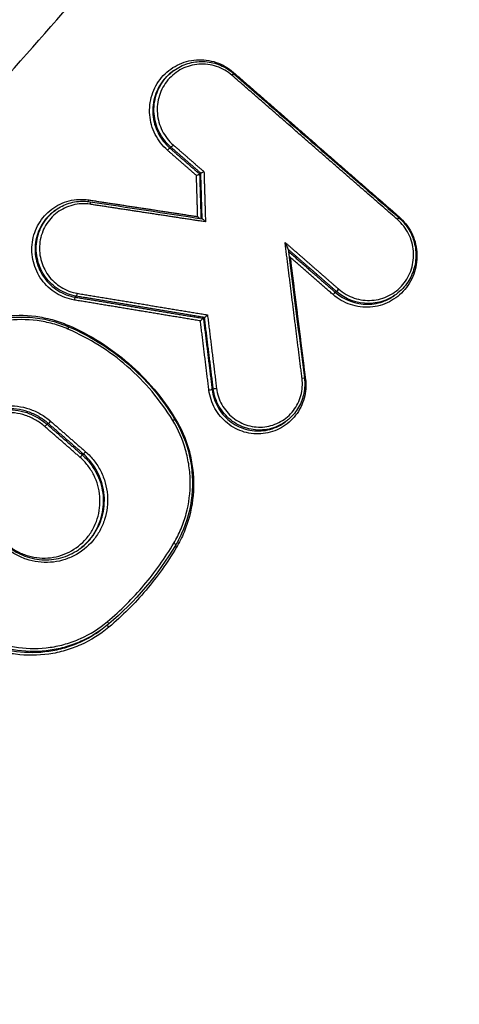
# Model space of a CAD drawing. Units: millimetres. Extents: x -4997 to 4997, y -4997 to 4997.
# Drawn here: x 2359 to 2375, y 1725 to 1760 of the extents above; entities that cross this region are included whole.
import ezdxf

# ---------------------------------------------------------------- set-up
doc = ezdxf.new("R2010")
doc.units = ezdxf.units.MM
doc.header["$LTSCALE"] = 20
doc.linetypes.add('HIDDEN', pattern=[9.525, 6.35, -3.175])
for name, color, linetype in [('2d', 230, 'Continuous'), ('EN16630-TrainingSpace', 20, 'HIDDEN'), ('EN16630-TrainingSpace_Hatch', 20, 'HIDDEN')]:
    doc.layers.add(name, color=color, linetype=linetype)
pattern_1 = [(351, (1777.3, 2086.88), (49.67, 313.59), [])]

msp = doc.modelspace()

# ---------------------------------------------------------------- hatches: boundary and pattern name
at = {"layer": 'EN16630-TrainingSpace_Hatch'}
h = msp.add_hatch(dxfattribs=at)
h.set_pattern_fill('ANSI31', color=256, scale=100, angle=-54.0001)
h.set_pattern_definition(pattern_1)
h.paths.add_polyline_path([(1937.199, 2513.298, 1), (3112.768, 895.262, 1)])
h = msp.add_hatch(dxfattribs=at)
h.set_pattern_fill('ANSI31', color=256, scale=100, angle=-54.0001)
h.set_pattern_definition(pattern_1)
h.paths.add_polyline_path([(1937.199, 2513.298, 1), (3112.768, 895.262, 1)])
h = msp.add_hatch(dxfattribs=at)
h.set_pattern_fill('ANSI31', color=256, scale=100, angle=-54.0001)
h.set_pattern_definition(pattern_1)
h.paths.add_polyline_path([(1937.199, 2513.298, 1), (3112.768, 895.262, 1)])

# ---------------------------------------------------------------- linework, layer by layer
at = {"layer": '2d'}
for p, q in [((2364.45, 1758.268), (2364.409, 1758.238)), ((2364.35, 1755.523), (2364.308, 1755.492)), ((2365.418, 1754.591), (2365.376, 1754.561)), ((2360.219, 1753.272), (2360.178, 1753.242)), ((2370.276, 1750.357), (2370.234, 1750.326)), ((2360.963, 1750.185), (2360.92, 1750.153)), ((2372.412, 1750.252), (2372.369, 1750.22)), ((2365.551, 1749.425), (2365.51, 1749.394)), ((2365.866, 1746.869), (2365.824, 1746.839)), ((2368.466, 1745.7), (2368.422, 1745.669)), ((2359.956, 1745.628), (2359.914, 1745.598)), ((2361.213, 1744.533), (2361.17, 1744.502)), ((2361.861, 1738.248), (2361.843, 1738.235))]:
    msp.add_line(p, q, dxfattribs=at)
msp.add_circle((0, 0), 4997.412, dxfattribs=at)
for centre, major_axis, ratio, start_param, end_param in [((2366.521, 1758.087), (0.0657, 0.0754), 0.088295, -1.412182, 0), ((2366.607, 1758.207), (0.0657, 0.0754), 0.088307, 1.729408, 2.057831), ((2372.447, 1752.921), (0.0657, 0.0754), 0.085632, -1.411568, 0), ((2372.533, 1753.041), (0.0657, 0.0754), 0.085644, 1.730022, 2.056159), ((2360.977, 1750.283), (0.0163, 0.0987), 0.157009, 3.265631, 4.80189), ((2360.905, 1750.055), (0.0163, 0.0987), 0.15697, 0.124037, 1.660337), ((2360.643, 1749.002), (0.0394, 0.0919), 0.131238, -1.446143, 0), ((2369.029, 1747.234), (0.0992, 0.0124), 0.044139, 0, 1.395794), ((2369.182, 1747.226), (0.0992, 0.0124), 0.044174, 4.170168, 4.537405), ((2360.02, 1745.704), (0.0657, 0.0754), 0.086142, 3.311841, 4.8715), ((2364.396, 1745.731), (0.0855, 0.0519), 0.032492, -1.393142, 0), ((2359.85, 1745.522), (0.0657, 0.0754), 0.08612, 0.170248, 1.729912), ((2364.436, 1741.337), (0.0861, -0.0508), 0.142033, 0, 1.460071), ((2364.564, 1741.203), (0.0861, -0.0508), 0.142061, 3.811934, 4.601729), ((2362.055, 1738.525), (0.0643, -0.0766), 0.170181, 0, 1.513829)]:
    msp.add_ellipse(centre, major_axis=major_axis, ratio=ratio, start_param=start_param, end_param=end_param, dxfattribs=at)
at = {"layer": '2d', "extrusion": (0, 0, -1)}
for centre, major_axis, ratio, start_param, end_param in [((2364.414, 1755.598), (0.0657, 0.0754), 0.088026, 1.41212, 2.971316), ((2364.244, 1755.417), (0.0657, 0.0754), 0.088005, 4.553707, 6.112909), ((2361.419, 1753.639), (0.0151, 0.0989), 0.158747, 4.023821, 4.625578), ((2361.435, 1753.472), (0.0151, 0.0989), 0.158715, 0, 1.483952), ((2370.17, 1750.251), (0.0657, 0.0754), 0.085342, 4.553093, 6.112949), ((2370.34, 1750.432), (0.0657, 0.0754), 0.085363, 1.411505, 2.971356), ((2360.676, 1749.155), (0.0394, 0.0919), 0.131266, 4.14322, 4.587753), ((2365.726, 1746.828), (0.0993, 0.0122), 0.043998, 0.152618, 1.745987), ((2365.964, 1746.881), (0.0993, 0.0122), 0.044024, 3.294211, 4.887565), ((2364.521, 1745.804), (0.0855, 0.0519), 0.032481, 4.246943, 4.534736), ((2361.107, 1744.427), (0.0657, 0.0754), 0.085556, 4.553143, 6.112945), ((2361.277, 1744.609), (0.0657, 0.0754), 0.085577, 1.411555, 2.971352), ((2362.14, 1738.34), (0.0643, -0.0766), 0.170186, 1.627686, 2.881169)]:
    msp.add_ellipse(centre, major_axis=major_axis, ratio=ratio, start_param=start_param, end_param=end_param, dxfattribs=at)
at = {"layer": '2d'}
for points, knots in [([(2479.67, 1699.381), (2481.083, 1700.407), (2482.4, 1701.585), (2484.136, 1703.609), (2484.678, 1704.312), (2485.687, 1705.934), (2486.105, 1706.87), (2486.505, 1708.267), (2486.606, 1708.738), (2486.75, 1709.693), (2486.79, 1710.185), (2486.807, 1711.644), (2486.691, 1712.61), (2486.223, 1714.467), (2485.89, 1715.345), (2485.177, 1716.627), (2484.897, 1717.043), (2484.358, 1717.771), (2484.097, 1718.1), (2482.79, 1719.761), (2481.751, 1721.062), (2479.667, 1723.685), (2478.624, 1724.996), (2475.496, 1728.927), (2473.409, 1731.545), (2467.148, 1739.399), (2462.966, 1744.628), (2454.6, 1755.078), (2450.419, 1760.3), (2445.707, 1766.169), (2445.184, 1766.821), (2444.139, 1768.124), (2443.641, 1768.769), (2441.888, 1770.838), (2440.501, 1772.082), (2437.461, 1774.158), (2435.832, 1774.99), (2432.341, 1776.212), (2430.533, 1776.58), (2427.793, 1776.751), (2426.967, 1776.724), (2425.299, 1776.723), (2424.464, 1776.726), (2421.955, 1776.737), (2420.27, 1776.747), (2415.262, 1776.753), (2411.924, 1776.762), (2401.911, 1776.805), (2395.239, 1776.854), (2386.897, 1776.918), (2385.231, 1776.93), (2382.743, 1776.967), (2381.919, 1776.999), (2380.084, 1776.933), (2379.165, 1776.834), (2377.376, 1776.517), (2376.503, 1776.3), (2374.77, 1775.744), (2373.906, 1775.399), (2371.429, 1774.208), (2369.909, 1773.2), (2368.52, 1771.973)], [0, 0, 0, 0, 0.03125, 0.03125, 0.046875, 0.046875, 0.0625, 0.0625, 0.070312, 0.070312, 0.078125, 0.078125, 0.09375, 0.09375, 0.109375, 0.109375, 0.117187, 0.117187, 0.125, 0.125, 0.15625, 0.15625, 0.1875, 0.1875, 0.25, 0.25, 0.375, 0.375, 0.5, 0.5, 0.515625, 0.515625, 0.53125, 0.53125, 0.5625, 0.5625, 0.59375, 0.59375, 0.625, 0.625, 0.640625, 0.640625, 0.65625, 0.65625, 0.6875, 0.6875, 0.75, 0.75, 0.875, 0.875, 0.90625, 0.90625, 0.921875, 0.921875, 0.9375, 0.9375, 0.953125, 0.953125, 0.96875, 0.96875, 1, 1, 1, 1]), ([(2369.889, 1770.569), (2371.144, 1771.669), (2372.509, 1772.57), (2374.736, 1773.644), (2375.51, 1773.955), (2377.076, 1774.465), (2377.873, 1774.667), (2379.496, 1774.963), (2380.327, 1775.057), (2381.996, 1775.125), (2382.831, 1775.094), (2385.333, 1775.057), (2387.002, 1775.046), (2395.346, 1774.98), (2402.022, 1774.927), (2412.041, 1774.87), (2415.381, 1774.855), (2420.393, 1774.839), (2422.062, 1774.825), (2424.566, 1774.811), (2425.4, 1774.808), (2427.07, 1774.808), (2427.916, 1774.833), (2430.377, 1774.66), (2432.001, 1774.318), (2435.141, 1773.2), (2436.605, 1772.446), (2439.35, 1770.561), (2440.58, 1769.452), (2442.16, 1767.59), (2442.677, 1766.923), (2443.724, 1765.617), (2444.249, 1764.965), (2448.963, 1759.095), (2453.144, 1753.868), (2461.503, 1743.413), (2465.679, 1738.183), (2471.933, 1730.327), (2474.018, 1727.708), (2477.142, 1723.778), (2478.182, 1722.468), (2480.263, 1719.847), (2481.309, 1718.536), (2482.597, 1716.899), (2482.856, 1716.57), (2483.334, 1715.922), (2483.547, 1715.603), (2484.11, 1714.59), (2484.386, 1713.863), (2484.769, 1712.356), (2484.863, 1711.595), (2484.868, 1710.457), (2484.845, 1710.07), (2484.745, 1709.296), (2484.672, 1708.916), (2484.382, 1707.792), (2484.091, 1707.054), (2483.266, 1705.65), (2482.771, 1704.98), (2481.189, 1703.078), (2479.964, 1701.961), (2478.626, 1700.989)], [0, 0, 0, 0, 0.03125, 0.03125, 0.046875, 0.046875, 0.0625, 0.0625, 0.078125, 0.078125, 0.09375, 0.09375, 0.125, 0.125, 0.25, 0.25, 0.3125, 0.3125, 0.34375, 0.34375, 0.359375, 0.359375, 0.375, 0.375, 0.40625, 0.40625, 0.4375, 0.4375, 0.46875, 0.46875, 0.484375, 0.484375, 0.5, 0.5, 0.625, 0.625, 0.75, 0.75, 0.8125, 0.8125, 0.84375, 0.84375, 0.875, 0.875, 0.882813, 0.882813, 0.890625, 0.890625, 0.90625, 0.90625, 0.921875, 0.921875, 0.929688, 0.929688, 0.9375, 0.9375, 0.953125, 0.953125, 0.96875, 0.96875, 1, 1, 1, 1]), ([(2368.407, 1771.87), (2367.007, 1770.625), (2365.776, 1769.296), (2363.416, 1766.669), (2362.274, 1765.363), (2358.82, 1761.441), (2356.521, 1758.823), (2349.636, 1750.959), (2345.065, 1745.699), (2331.438, 1729.848), (2322.459, 1719.199), (2295.87, 1686.953), (2278.675, 1665.026), (2253.557, 1631.593), (2245.297, 1620.352), (2235.148, 1606.168), (2233.127, 1603.325), (2230.109, 1599.052), (2229.105, 1597.626), (2227.102, 1594.772), (2226.102, 1593.339), (2223.117, 1589.034), (2221.142, 1586.152), (2218.696, 1582.531), (2218.209, 1581.806), (2217.235, 1580.354), (2216.749, 1579.63), (2215.298, 1577.428), (2214.349, 1575.919), (2212.58, 1572.795), (2211.765, 1571.189), (2210.367, 1567.847), (2209.786, 1566.11), (2208.943, 1562.494), (2208.685, 1560.654), (2208.551, 1556.96), (2208.663, 1555.131), (2209.104, 1552.352), (2209.309, 1551.425), (2209.768, 1549.653), (2210.028, 1548.774), (2210.914, 1546.166), (2211.64, 1544.487), (2214.073, 1539.586), (2215.987, 1536.57), (2221.668, 1527.606), (2225.554, 1521.689), (2233.487, 1509.98), (2237.535, 1504.18), (2241.663, 1498.437)], [0, 0, 0, 0, 0.015625, 0.015625, 0.03125, 0.03125, 0.0625, 0.0625, 0.125, 0.125, 0.25, 0.25, 0.5, 0.5, 0.625, 0.625, 0.65625, 0.65625, 0.671875, 0.671875, 0.6875, 0.6875, 0.71875, 0.71875, 0.726562, 0.726562, 0.734375, 0.734375, 0.75, 0.75, 0.765625, 0.765625, 0.78125, 0.78125, 0.796875, 0.796875, 0.8125, 0.8125, 0.820313, 0.820313, 0.828125, 0.828125, 0.84375, 0.84375, 0.875, 0.875, 0.9375, 0.9375, 1, 1, 1, 1]), ([(2243.276, 1499.608), (2239.16, 1505.334), (2235.125, 1511.116), (2227.214, 1522.792), (2223.341, 1528.689), (2217.678, 1537.624), (2215.796, 1540.598), (2213.457, 1545.309), (2212.769, 1546.905), (2211.934, 1549.361), (2211.688, 1550.191), (2211.253, 1551.874), (2211.066, 1552.721), (2210.657, 1555.293), (2210.552, 1557.007), (2210.674, 1560.417), (2210.913, 1562.134), (2211.699, 1565.513), (2212.241, 1567.143), (2213.567, 1570.315), (2214.348, 1571.858), (2216.061, 1574.885), (2216.986, 1576.357), (2218.424, 1578.537), (2218.909, 1579.261), (2219.879, 1580.707), (2220.365, 1581.429), (2222.801, 1585.037), (2224.77, 1587.909), (2227.747, 1592.201), (2228.742, 1593.629), (2230.744, 1596.481), (2231.747, 1597.905), (2234.761, 1602.174), (2236.78, 1605.013), (2246.917, 1619.181), (2255.169, 1630.411), (2280.262, 1663.815), (2297.439, 1685.721), (2324, 1717.939), (2332.972, 1728.583), (2346.585, 1744.427), (2351.152, 1749.686), (2358.031, 1757.551), (2360.329, 1760.169), (2363.781, 1764.093), (2364.926, 1765.405), (2367.257, 1768.002), (2368.448, 1769.285), (2369.761, 1770.453)], [0, 0, 0, 0, 0.062472, 0.062472, 0.124974, 0.124974, 0.156225, 0.156225, 0.171851, 0.171851, 0.179663, 0.179663, 0.187476, 0.187476, 0.203101, 0.203101, 0.218727, 0.218727, 0.234352, 0.234352, 0.249978, 0.249978, 0.265603, 0.265603, 0.273416, 0.273416, 0.281229, 0.281229, 0.31248, 0.31248, 0.328105, 0.328105, 0.343731, 0.343731, 0.374982, 0.374982, 0.499985, 0.499985, 0.749993, 0.749993, 0.874996, 0.874996, 0.937498, 0.937498, 0.968749, 0.968749, 0.984375, 0.984375, 1, 1, 1, 1]), ([(2364.227, 1755.411), (2364.135, 1755.491), (2364.052, 1755.578), (2363.905, 1755.769), (2363.839, 1755.873), (2363.73, 1756.089), (2363.686, 1756.202), (2363.621, 1756.435), (2363.599, 1756.556), (2363.57, 1756.917), (2363.598, 1757.163), (2363.743, 1757.62), (2363.862, 1757.836), (2364.093, 1758.109), (2364.18, 1758.194), (2364.367, 1758.342), (2364.467, 1758.406), (2364.68, 1758.514), (2364.793, 1758.558), (2365.021, 1758.622), (2365.139, 1758.642), (2365.379, 1758.659), (2365.498, 1758.656), (2365.734, 1758.625), (2365.853, 1758.598), (2366.195, 1758.483), (2366.406, 1758.361), (2366.59, 1758.201)], [0, 0, 0, 0, 0.000361887, 0.000361887, 0.000723775, 0.000723775, 0.001085662, 0.001085662, 0.00144755, 0.00144755, 0.002171325, 0.002171325, 0.0028951, 0.0028951, 0.003256987, 0.003256987, 0.003618874, 0.003618874, 0.003980762, 0.003980762, 0.004342649, 0.004342649, 0.004704537, 0.004704537, 0.005066424, 0.005066424, 0.005790199, 0.005790199, 0.005790199, 0.005790199]), ([(2366.538, 1758.094), (2366.374, 1758.236), (2366.186, 1758.345), (2365.779, 1758.482), (2365.565, 1758.51), (2365.244, 1758.487), (2365.139, 1758.468), (2364.935, 1758.412), (2364.835, 1758.373), (2364.645, 1758.276), (2364.556, 1758.219), (2364.389, 1758.087), (2364.311, 1758.011), (2364.105, 1757.768), (2363.999, 1757.575), (2363.869, 1757.168), (2363.844, 1756.948), (2363.87, 1756.626), (2363.89, 1756.518), (2363.948, 1756.31), (2363.987, 1756.21), (2364.085, 1756.016), (2364.143, 1755.924), (2364.275, 1755.754), (2364.349, 1755.676), (2364.431, 1755.604)], [0, 0, 0, 0, 0.00065395, 0.00065395, 0.0013079, 0.0013079, 0.001634875, 0.001634875, 0.00196185, 0.00196185, 0.002288825, 0.002288825, 0.0026158, 0.0026158, 0.003269751, 0.003269751, 0.003923701, 0.003923701, 0.004250676, 0.004250676, 0.004577651, 0.004577651, 0.004904626, 0.004904626, 0.005231601, 0.005231601, 0.005231601, 0.005231601]), ([(2364.45, 1758.268), (2364.6, 1758.377), (2364.771, 1758.463), (2365.127, 1758.572), (2365.317, 1758.597), (2365.691, 1758.585), (2365.879, 1758.547), (2366.231, 1758.415), (2366.399, 1758.318), (2366.559, 1758.186), (2366.573, 1758.175), (2366.587, 1758.163)], [0, 0, 0, 0, 0.0565935, 0.0565935, 0.1133925, 0.1133925, 0.1701387, 0.1701387, 0.2271457, 0.2271457, 0.2326291, 0.2326291, 0.2326291, 0.2326291]), ([(2364.409, 1758.238), (2364.39, 1758.224), (2364.371, 1758.21), (2364.264, 1758.125), (2364.182, 1758.045), (2363.963, 1757.787), (2363.851, 1757.583), (2363.713, 1757.15), (2363.686, 1756.918), (2363.714, 1756.576), (2363.734, 1756.461), (2363.796, 1756.241), (2363.838, 1756.134), (2363.941, 1755.929), (2364.003, 1755.831), (2364.143, 1755.651), (2364.221, 1755.568), (2364.308, 1755.492)], [0.002355155, 0.002355155, 0.002355155, 0.002355155, 0.002427658, 0.002427658, 0.002774467, 0.002774467, 0.003468083, 0.003468083, 0.0041617, 0.0041617, 0.004508508, 0.004508508, 0.004855316, 0.004855316, 0.005202125, 0.005202125, 0.005548933, 0.005548933, 0.005548933, 0.005548933]), ([(2364.35, 1755.523), (2364.263, 1755.599), (2364.185, 1755.682), (2364.045, 1755.862), (2363.983, 1755.96), (2363.879, 1756.165), (2363.838, 1756.271), (2363.776, 1756.492), (2363.755, 1756.606), (2363.728, 1756.948), (2363.754, 1757.18), (2363.892, 1757.613), (2364.004, 1757.817), (2364.222, 1758.075), (2364.305, 1758.155), (2364.412, 1758.24), (2364.431, 1758.254), (2364.45, 1758.268)], [0, 0, 0, 0, 0.000342308, 0.000342308, 0.000684616, 0.000684616, 0.001026924, 0.001026924, 0.001369232, 0.001369232, 0.002053848, 0.002053848, 0.002738464, 0.002738464, 0.003080772, 0.003080772, 0.003152553, 0.003152553, 0.003152553, 0.003152553]), ([(2365.262, 1754.508), (2365.263, 1754.508), (2365.263, 1754.509), (2365.264, 1754.509), (2365.273, 1754.513), (2365.282, 1754.517), (2365.291, 1754.522), (2365.301, 1754.527), (2365.312, 1754.532), (2365.322, 1754.536), (2365.331, 1754.54), (2365.339, 1754.544), (2365.347, 1754.548), (2365.354, 1754.551), (2365.361, 1754.554), (2365.365, 1754.556), (2365.37, 1754.558), (2365.374, 1754.56), (2365.376, 1754.56)], [-0.0000023223, -0.0000023223, -0.0000023223, -0.0000023223, 0, 0, 0, 0.0000295419, 0.0000295419, 0.0000295419, 0.0000650005, 0.0000650005, 0.0000650005, 0.0000977324, 0.0000977324, 0.0000977324, 0.0001293143, 0.0001293143, 0.0001293143, 0.0001609729, 0.0001609729, 0.0001609729, 0.0001609729]), ([(2365.532, 1754.644), (2365.532, 1754.643), (2365.531, 1754.643), (2365.53, 1754.643), (2365.522, 1754.638), (2365.512, 1754.634), (2365.504, 1754.63), (2365.493, 1754.625), (2365.482, 1754.62), (2365.473, 1754.615), (2365.463, 1754.611), (2365.455, 1754.607), (2365.447, 1754.604), (2365.44, 1754.601), (2365.434, 1754.598), (2365.429, 1754.596), (2365.424, 1754.593), (2365.42, 1754.592), (2365.418, 1754.591)], [-0.0000023223, -0.0000023223, -0.0000023223, -0.0000023223, 0, 0, 0, 0.0000295428, 0.0000295428, 0.0000295428, 0.0000650012, 0.0000650012, 0.0000650012, 0.0000977327, 0.0000977327, 0.0000977327, 0.0001293143, 0.0001293143, 0.0001293143, 0.0001609726, 0.0001609726, 0.0001609726, 0.0001609726]), ([(2360.889, 1750.049), (2360.772, 1750.068), (2360.659, 1750.099), (2360.441, 1750.181), (2360.334, 1750.234), (2360.134, 1750.358), (2360.041, 1750.429), (2359.868, 1750.59), (2359.788, 1750.68), (2359.581, 1750.966), (2359.478, 1751.186), (2359.364, 1751.644), (2359.352, 1751.886), (2359.401, 1752.235), (2359.43, 1752.351), (2359.507, 1752.573), (2359.556, 1752.679), (2359.675, 1752.881), (2359.745, 1752.977), (2359.9, 1753.151), (2359.986, 1753.23), (2360.267, 1753.441), (2360.48, 1753.543), (2360.934, 1753.657), (2361.169, 1753.668), (2361.402, 1753.633)], [0, 0, 0, 0, 0.000353512, 0.000353512, 0.000707025, 0.000707025, 0.001060537, 0.001060537, 0.00141405, 0.00141405, 0.002121075, 0.002121075, 0.0028281, 0.0028281, 0.003181612, 0.003181612, 0.003535125, 0.003535125, 0.003888637, 0.003888637, 0.00424215, 0.00424215, 0.004949175, 0.004949175, 0.0056562, 0.0056562, 0.0056562, 0.0056562]), ([(2361.451, 1753.478), (2361.244, 1753.51), (2361.034, 1753.5), (2360.631, 1753.398), (2360.441, 1753.308), (2360.191, 1753.12), (2360.115, 1753.05), (2359.977, 1752.895), (2359.914, 1752.81), (2359.809, 1752.63), (2359.765, 1752.535), (2359.696, 1752.338), (2359.671, 1752.234), (2359.627, 1751.924), (2359.638, 1751.708), (2359.739, 1751.301), (2359.83, 1751.106), (2360.015, 1750.851), (2360.086, 1750.771), (2360.24, 1750.628), (2360.322, 1750.564), (2360.501, 1750.454), (2360.596, 1750.407), (2360.79, 1750.334), (2360.89, 1750.306), (2360.994, 1750.289)], [0, 0, 0, 0, 0.000637529, 0.000637529, 0.001275057, 0.001275057, 0.001593822, 0.001593822, 0.001912586, 0.001912586, 0.00223135, 0.00223135, 0.002550115, 0.002550115, 0.003187643, 0.003187643, 0.003825172, 0.003825172, 0.004143936, 0.004143936, 0.004462701, 0.004462701, 0.004781465, 0.004781465, 0.005100229, 0.005100229, 0.005100229, 0.005100229]), ([(2360.219, 1753.272), (2360.364, 1753.377), (2360.528, 1753.46), (2360.873, 1753.568), (2361.059, 1753.594), (2361.311, 1753.587), (2361.381, 1753.581), (2361.45, 1753.571)], [0.0000556, 0.0000556, 0.0000556, 0.0000556, 0.0545656, 0.0545656, 0.1101391, 0.1101391, 0.1312654, 0.1312654, 0.1312654, 0.1312654]), ([(2360.178, 1753.242), (2360.171, 1753.237), (2360.164, 1753.232), (2360.068, 1753.16), (2359.987, 1753.086), (2359.84, 1752.921), (2359.774, 1752.83), (2359.662, 1752.639), (2359.615, 1752.539), (2359.542, 1752.329), (2359.515, 1752.219), (2359.468, 1751.89), (2359.48, 1751.661), (2359.588, 1751.228), (2359.684, 1751.021), (2359.881, 1750.75), (2359.956, 1750.665), (2360.119, 1750.513), (2360.207, 1750.446), (2360.396, 1750.328), (2360.497, 1750.278), (2360.703, 1750.201), (2360.81, 1750.172), (2360.92, 1750.153)], [0.001327021, 0.001327021, 0.001327021, 0.001327021, 0.00135409, 0.00135409, 0.001692612, 0.001692612, 0.002031135, 0.002031135, 0.002369657, 0.002369657, 0.00270818, 0.00270818, 0.003385225, 0.003385225, 0.00406227, 0.00406227, 0.004400792, 0.004400792, 0.004739315, 0.004739315, 0.005077837, 0.005077837, 0.00541636, 0.00541636, 0.00541636, 0.00541636]), ([(2360.963, 1750.185), (2360.853, 1750.203), (2360.746, 1750.232), (2360.54, 1750.31), (2360.439, 1750.359), (2360.249, 1750.477), (2360.161, 1750.544), (2359.998, 1750.696), (2359.923, 1750.781), (2359.726, 1751.051), (2359.63, 1751.259), (2359.522, 1751.691), (2359.51, 1751.92), (2359.557, 1752.25), (2359.583, 1752.359), (2359.657, 1752.569), (2359.703, 1752.669), (2359.815, 1752.86), (2359.881, 1752.951), (2360.028, 1753.115), (2360.109, 1753.19), (2360.204, 1753.262), (2360.211, 1753.267), (2360.218, 1753.272)], [0, 0, 0, 0, 0.000334015, 0.000334015, 0.00066803, 0.00066803, 0.001002045, 0.001002045, 0.001336061, 0.001336061, 0.002004091, 0.002004091, 0.002672121, 0.002672121, 0.003006136, 0.003006136, 0.003340152, 0.003340152, 0.003674167, 0.003674167, 0.004008182, 0.004008182, 0.004034221, 0.004034221, 0.004034221, 0.004034221]), ([(2365.366, 1752.975), (2365.361, 1752.98), (2365.355, 1752.985), (2365.35, 1752.99), (2365.336, 1753.005), (2365.321, 1753.021), (2365.307, 1753.037), (2365.307, 1753.037), (2365.307, 1753.038), (2365.306, 1753.038)], [0.00011632938, 0.00011632938, 0.00011632938, 0.00011632938, 0.00013919319, 0.00013919319, 0.00013919319, 0.00020274723, 0.00020274723, 0.00020274723, 0.00020476169, 0.00020476169, 0.00020476169, 0.00020476169]), ([(2365.586, 1752.849), (2365.586, 1752.849), (2365.585, 1752.85), (2365.585, 1752.85), (2365.571, 1752.866), (2365.556, 1752.882), (2365.542, 1752.897), (2365.53, 1752.909), (2365.518, 1752.922), (2365.506, 1752.932), (2365.499, 1752.939), (2365.491, 1752.945), (2365.485, 1752.95), (2365.48, 1752.953), (2365.477, 1752.956), (2365.473, 1752.957), (2365.472, 1752.958), (2365.47, 1752.959), (2365.469, 1752.959)], [-0.0000020144, -0.0000020144, -0.0000020144, -0.0000020144, 0, 0, 0, 0.0000633974, 0.0000633974, 0.0000633974, 0.0001173141, 0.0001173141, 0.0001173141, 0.0001530429, 0.0001530429, 0.0001530429, 0.0001775531, 0.0001775531, 0.0001775531, 0.0001908737, 0.0001908737, 0.0001908737, 0.0001908737]), ([(2372.516, 1753.035), (2372.608, 1752.955), (2372.691, 1752.867), (2372.838, 1752.677), (2372.904, 1752.573), (2373.013, 1752.356), (2373.057, 1752.244), (2373.123, 1752.011), (2373.145, 1751.889), (2373.174, 1751.529), (2373.146, 1751.283), (2373.001, 1750.826), (2372.882, 1750.61), (2372.651, 1750.337), (2372.564, 1750.252), (2372.377, 1750.104), (2372.277, 1750.04), (2372.064, 1749.932), (2371.951, 1749.888), (2371.722, 1749.824), (2371.605, 1749.804), (2371.365, 1749.787), (2371.245, 1749.79), (2371.009, 1749.821), (2370.891, 1749.848), (2370.549, 1749.963), (2370.337, 1750.084), (2370.154, 1750.244)], [0, 0, 0, 0, 0.000361859, 0.000361859, 0.000723718, 0.000723718, 0.001085578, 0.001085578, 0.001447437, 0.001447437, 0.002171155, 0.002171155, 0.002894874, 0.002894874, 0.003256733, 0.003256733, 0.003618592, 0.003618592, 0.003980451, 0.003980451, 0.00434231, 0.00434231, 0.00470417, 0.00470417, 0.005066029, 0.005066029, 0.005789747, 0.005789747, 0.005789747, 0.005789747]), ([(2370.357, 1750.439), (2370.521, 1750.296), (2370.709, 1750.188), (2371.116, 1750.051), (2371.33, 1750.023), (2371.652, 1750.046), (2371.756, 1750.064), (2371.96, 1750.121), (2372.061, 1750.16), (2372.251, 1750.256), (2372.34, 1750.314), (2372.507, 1750.446), (2372.585, 1750.521), (2372.79, 1750.765), (2372.896, 1750.957), (2373.026, 1751.365), (2373.051, 1751.584), (2373.025, 1751.906), (2373.005, 1752.014), (2372.947, 1752.222), (2372.908, 1752.322), (2372.81, 1752.515), (2372.752, 1752.608), (2372.62, 1752.778), (2372.546, 1752.856), (2372.464, 1752.928)], [0, 0, 0, 0, 0.0006539, 0.0006539, 0.001307799, 0.001307799, 0.001634749, 0.001634749, 0.001961699, 0.001961699, 0.002288649, 0.002288649, 0.002615599, 0.002615599, 0.003269498, 0.003269498, 0.003923398, 0.003923398, 0.004250348, 0.004250348, 0.004577298, 0.004577298, 0.004904248, 0.004904248, 0.005231197, 0.005231197, 0.005231197, 0.005231197]), ([(2372.513, 1752.997), (2372.583, 1752.936), (2372.648, 1752.869), (2372.738, 1752.762), (2372.767, 1752.724), (2372.805, 1752.671), (2372.815, 1752.656), (2372.854, 1752.597), (2372.882, 1752.551), (2372.984, 1752.361), (2373.042, 1752.207), (2373.12, 1751.863), (2373.132, 1751.668), (2373.094, 1751.29), (2373.044, 1751.103), (2372.887, 1750.76), (2372.781, 1750.6), (2372.579, 1750.386), (2372.499, 1750.315), (2372.412, 1750.252)], [0, 0, 0, 0, 0.0278483, 0.0278483, 0.0421127, 0.0421127, 0.0474582, 0.0474582, 0.0635092, 0.0635092, 0.1120639, 0.1120639, 0.1692735, 0.1692735, 0.2263215, 0.2263215, 0.2830957, 0.2830957, 0.3155307, 0.3155307, 0.3155307, 0.3155307]), ([(2368.55, 1751.867), (2368.549, 1751.87), (2368.548, 1751.875), (2368.543, 1751.89), (2368.539, 1751.9), (2368.526, 1751.931), (2368.516, 1751.954), (2368.483, 1752.021), (2368.46, 1752.067), (2368.436, 1752.113)], [0.0000158548, 0.0000158548, 0.0000158548, 0.0000158548, 0.0000389635, 0.0000389635, 0.000077927, 0.000077927, 0.000155854, 0.000155854, 0.0003117079, 0.0003117079, 0.0003117079, 0.0003117079]), ([(2370.234, 1750.326), (2370.555, 1750.046), (2370.972, 1749.892), (2371.495, 1749.898), (2371.6, 1749.909), (2371.804, 1749.949), (2371.904, 1749.979), (2372.132, 1750.07), (2372.255, 1750.138), (2372.369, 1750.22)], [0, 0, 0, 0, 0.001282293, 0.001282293, 0.001602866, 0.001602866, 0.001923439, 0.001923439, 0.002355347, 0.002355347, 0.002355347, 0.002355347]), ([(2372.412, 1750.252), (2372.299, 1750.169), (2372.176, 1750.101), (2371.947, 1750.01), (2371.847, 1749.981), (2371.643, 1749.94), (2371.538, 1749.929), (2371.015, 1749.924), (2370.598, 1750.077), (2370.276, 1750.357)], [0.003151679, 0.003151679, 0.003151679, 0.003151679, 0.00357802, 0.00357802, 0.003894443, 0.003894443, 0.004210866, 0.004210866, 0.005476557, 0.005476557, 0.005476557, 0.005476557]), ([(2356.17, 1748.496), (2356.477, 1748.754), (2356.813, 1748.964), (2357.356, 1749.208), (2357.545, 1749.278), (2357.927, 1749.388), (2358.12, 1749.43), (2358.707, 1749.516), (2359.113, 1749.518), (2359.703, 1749.44), (2359.897, 1749.401), (2360.283, 1749.295), (2360.474, 1749.228), (2360.659, 1749.149)], [0, 0, 0, 0, 0.001204854, 0.001204854, 0.001807281, 0.001807281, 0.002409708, 0.002409708, 0.003614562, 0.003614562, 0.004216989, 0.004216989, 0.004819416, 0.004819416, 0.004819416, 0.004819416]), ([(2360.66, 1749.008), (2360.483, 1749.084), (2360.301, 1749.148), (2359.932, 1749.249), (2359.747, 1749.287), (2359.183, 1749.361), (2358.796, 1749.359), (2358.235, 1749.277), (2358.05, 1749.237), (2357.686, 1749.131), (2357.506, 1749.065), (2356.987, 1748.832), (2356.666, 1748.631), (2356.373, 1748.385)], [0, 0, 0, 0, 0.000583127, 0.000583127, 0.001166254, 0.001166254, 0.002332509, 0.002332509, 0.002915636, 0.002915636, 0.003498763, 0.003498763, 0.004665018, 0.004665018, 0.004665018, 0.004665018]), ([(2356.525, 1748.638), (2356.898, 1748.909), (2357.32, 1749.119), (2358.202, 1749.391), (2358.672, 1749.453), (2359.6, 1749.424), (2360.068, 1749.33), (2360.564, 1749.143), (2360.624, 1749.119), (2360.683, 1749.094)], [0, 0, 0, 0, 0.1402045, 0.1402045, 0.2810871, 0.2810871, 0.4222835, 0.4222835, 0.4416883, 0.4416883, 0.4416883, 0.4416883]), ([(2365.509, 1749.394), (2365.507, 1749.393), (2365.504, 1749.391), (2365.499, 1749.388), (2365.495, 1749.384), (2365.49, 1749.38), (2365.484, 1749.376), (2365.478, 1749.37), (2365.471, 1749.364), (2365.464, 1749.358), (2365.456, 1749.35), (2365.447, 1749.342), (2365.438, 1749.334), (2365.427, 1749.324), (2365.416, 1749.313), (2365.405, 1749.303), (2365.405, 1749.302), (2365.404, 1749.302), (2365.404, 1749.301)], [0, 0, 0, 0, 0.0000290445, 0.0000290445, 0.0000290445, 0.0000579109, 0.0000579109, 0.0000579109, 0.0000891477, 0.0000891477, 0.0000891477, 0.0001266736, 0.0001266736, 0.0001266736, 0.0001712191, 0.0001712191, 0.0001712191, 0.000173258, 0.000173258, 0.000173258, 0.000173258]), ([(2365.552, 1749.425), (2365.554, 1749.426), (2365.557, 1749.428), (2365.561, 1749.431), (2365.566, 1749.434), (2365.571, 1749.439), (2365.576, 1749.443), (2365.583, 1749.449), (2365.589, 1749.455), (2365.597, 1749.461), (2365.605, 1749.469), (2365.614, 1749.477), (2365.623, 1749.485), (2365.634, 1749.495), (2365.645, 1749.506), (2365.656, 1749.516), (2365.656, 1749.517), (2365.656, 1749.517), (2365.657, 1749.517)], [0, 0, 0, 0, 0.0000290442, 0.0000290442, 0.0000290442, 0.0000579102, 0.0000579102, 0.0000579102, 0.0000891465, 0.0000891465, 0.0000891465, 0.0001266719, 0.0001266719, 0.0001266719, 0.0001712173, 0.0001712173, 0.0001712173, 0.0001732561, 0.0001732561, 0.0001732561, 0.0001732561]), ([(2360.659, 1749.149), (2361.456, 1748.807), (2362.181, 1748.35), (2363.163, 1747.495), (2363.469, 1747.184), (2364.025, 1746.523), (2364.278, 1746.171), (2364.505, 1745.797)], [0, 0, 0, 0, 0.002586553, 0.002586553, 0.00387983, 0.00387983, 0.005173106, 0.005173106, 0.005173106, 0.005173106]), ([(2364.413, 1745.738), (2364.191, 1746.103), (2363.945, 1746.446), (2363.402, 1747.091), (2363.104, 1747.395), (2362.145, 1748.229), (2361.438, 1748.674), (2360.66, 1749.008)], [0, 0, 0, 0, 0.00126695, 0.00126695, 0.0025339, 0.0025339, 0.0050678, 0.0050678, 0.0050678, 0.0050678]), ([(2360.683, 1749.094), (2361.511, 1748.738), (2362.293, 1748.235), (2363.255, 1747.361), (2363.529, 1747.074), (2364.037, 1746.459), (2364.272, 1746.128), (2364.481, 1745.783)], [0, 0, 0, 0, 0.2728078, 0.2728078, 0.3913795, 0.3913795, 0.5125355, 0.5125355, 0.5125355, 0.5125355]), ([(2369.165, 1747.22), (2369.18, 1747.104), (2369.183, 1746.989), (2369.167, 1746.76), (2369.148, 1746.644), (2369.088, 1746.422), (2369.047, 1746.315), (2368.945, 1746.11), (2368.884, 1746.011), (2368.674, 1745.741), (2368.498, 1745.588), (2368.103, 1745.365), (2367.881, 1745.292), (2367.543, 1745.253), (2367.427, 1745.251), (2367.199, 1745.271), (2367.087, 1745.291), (2366.867, 1745.355), (2366.759, 1745.398), (2366.556, 1745.504), (2366.46, 1745.566), (2366.278, 1745.711), (2366.196, 1745.792), (2366.047, 1745.967), (2365.98, 1746.063), (2365.811, 1746.367), (2365.738, 1746.59), (2365.709, 1746.821)], [0, 0, 0, 0, 0.000345448, 0.000345448, 0.000690896, 0.000690896, 0.001036345, 0.001036345, 0.001381793, 0.001381793, 0.002072689, 0.002072689, 0.002763585, 0.002763585, 0.003109034, 0.003109034, 0.003454482, 0.003454482, 0.00379993, 0.00379993, 0.004145378, 0.004145378, 0.004490826, 0.004490826, 0.004836275, 0.004836275, 0.005527171, 0.005527171, 0.005527171, 0.005527171]), ([(2365.981, 1746.887), (2366.006, 1746.682), (2366.071, 1746.484), (2366.221, 1746.215), (2366.28, 1746.13), (2366.412, 1745.974), (2366.485, 1745.903), (2366.646, 1745.774), (2366.732, 1745.719), (2366.912, 1745.625), (2367.007, 1745.587), (2367.203, 1745.531), (2367.302, 1745.512), (2367.504, 1745.495), (2367.606, 1745.497), (2367.907, 1745.531), (2368.103, 1745.596), (2368.453, 1745.793), (2368.61, 1745.929), (2368.795, 1746.169), (2368.85, 1746.256), (2368.94, 1746.438), (2368.976, 1746.533), (2369.03, 1746.73), (2369.047, 1746.833), (2369.061, 1747.036), (2369.058, 1747.138), (2369.045, 1747.241)], [0, 0, 0, 0, 0.000620541, 0.000620541, 0.000930812, 0.000930812, 0.001241082, 0.001241082, 0.001551353, 0.001551353, 0.001861623, 0.001861623, 0.002171894, 0.002171894, 0.002482164, 0.002482164, 0.003102706, 0.003102706, 0.003723247, 0.003723247, 0.004033517, 0.004033517, 0.004343788, 0.004343788, 0.004654058, 0.004654058, 0.004964329, 0.004964329, 0.004964329, 0.004964329]), ([(2369.128, 1747.246), (2369.15, 1747.07), (2369.144, 1746.888), (2369.075, 1746.537), (2369.01, 1746.363), (2368.832, 1746.053), (2368.716, 1745.912), (2368.545, 1745.761), (2368.506, 1745.73), (2368.465, 1745.7)], [0, 0, 0, 0, 0.0534419, 0.0534419, 0.1077941, 0.1077941, 0.1617712, 0.1617712, 0.1770628, 0.1770628, 0.1770628, 0.1770628]), ([(2365.824, 1746.839), (2365.851, 1746.62), (2365.92, 1746.41), (2366.079, 1746.124), (2366.142, 1746.033), (2366.283, 1745.868), (2366.36, 1745.792), (2366.532, 1745.655), (2366.622, 1745.596), (2366.814, 1745.496), (2366.916, 1745.456), (2367.124, 1745.395), (2367.229, 1745.376), (2367.443, 1745.358), (2367.553, 1745.359), (2367.872, 1745.396), (2368.081, 1745.464), (2368.32, 1745.599), (2368.371, 1745.632), (2368.42, 1745.668)], [0, 0, 0, 0, 0.000660218, 0.000660218, 0.000990328, 0.000990328, 0.001320437, 0.001320437, 0.001650546, 0.001650546, 0.001980655, 0.001980655, 0.002310765, 0.002310765, 0.002640874, 0.002640874, 0.003301092, 0.003301092, 0.003487246, 0.003487246, 0.003487246, 0.003487246]), ([(2368.465, 1745.7), (2368.415, 1745.664), (2368.364, 1745.631), (2368.125, 1745.496), (2367.916, 1745.428), (2367.596, 1745.391), (2367.487, 1745.389), (2367.272, 1745.407), (2367.167, 1745.427), (2366.959, 1745.487), (2366.857, 1745.527), (2366.665, 1745.627), (2366.574, 1745.686), (2366.403, 1745.822), (2366.325, 1745.898), (2366.185, 1746.064), (2366.122, 1746.155), (2365.962, 1746.441), (2365.893, 1746.651), (2365.866, 1746.869)], [0.001769816, 0.001769816, 0.001769816, 0.001769816, 0.001955173, 0.001955173, 0.002606897, 0.002606897, 0.002932759, 0.002932759, 0.003258622, 0.003258622, 0.003584484, 0.003584484, 0.003910346, 0.003910346, 0.004236208, 0.004236208, 0.00456207, 0.00456207, 0.005213794, 0.005213794, 0.005213794, 0.005213794]), ([(2357.15, 1742.3), (2357.038, 1742.398), (2356.935, 1742.507), (2356.754, 1742.741), (2356.675, 1742.865), (2356.542, 1743.13), (2356.488, 1743.27), (2356.408, 1743.554), (2356.382, 1743.7), (2356.358, 1743.997), (2356.361, 1744.145), (2356.394, 1744.437), (2356.425, 1744.583), (2356.515, 1744.863), (2356.573, 1744.998), (2356.714, 1745.254), (2356.799, 1745.377), (2357.082, 1745.71), (2357.316, 1745.896), (2357.704, 1746.093), (2357.841, 1746.146), (2358.123, 1746.224), (2358.267, 1746.249), (2358.557, 1746.269), (2358.705, 1746.265), (2358.995, 1746.227), (2359.137, 1746.194), (2359.415, 1746.101), (2359.551, 1746.039), (2359.805, 1745.893), (2359.924, 1745.808), (2360.037, 1745.71)], [0, 0, 0, 0, 0.000447888, 0.000447888, 0.000895776, 0.000895776, 0.001343664, 0.001343664, 0.001791552, 0.001791552, 0.00223944, 0.00223944, 0.002687328, 0.002687328, 0.003135215, 0.003135215, 0.003583103, 0.003583103, 0.004478879, 0.004478879, 0.004926767, 0.004926767, 0.005374655, 0.005374655, 0.005822543, 0.005822543, 0.006270431, 0.006270431, 0.006718319, 0.006718319, 0.007166207, 0.007166207, 0.007166207, 0.007166207]), ([(2357.3, 1745.743), (2357.383, 1745.802), (2357.47, 1745.855), (2357.808, 1746.026), (2358.083, 1746.102), (2358.499, 1746.132), (2358.641, 1746.127), (2358.917, 1746.092), (2359.053, 1746.06), (2359.319, 1745.971), (2359.449, 1745.912), (2359.692, 1745.772), (2359.806, 1745.691), (2359.914, 1745.598)], [0.003968695, 0.003968695, 0.003968695, 0.003968695, 0.004280733, 0.004280733, 0.005136879, 0.005136879, 0.005564952, 0.005564952, 0.005993026, 0.005993026, 0.006421099, 0.006421099, 0.006849172, 0.006849172, 0.006849172, 0.006849172]), ([(2359.956, 1745.628), (2359.849, 1745.722), (2359.734, 1745.803), (2359.492, 1745.943), (2359.362, 1746.002), (2359.096, 1746.092), (2358.961, 1746.123), (2358.684, 1746.159), (2358.542, 1746.163), (2358.126, 1746.134), (2357.851, 1746.057), (2357.507, 1745.883), (2357.413, 1745.825), (2357.324, 1745.761)], [0, 0, 0, 0, 0.000422636, 0.000422636, 0.000845272, 0.000845272, 0.001267909, 0.001267909, 0.001690545, 0.001690545, 0.002535817, 0.002535817, 0.002868547, 0.002868547, 0.002868547, 0.002868547]), ([(2359.833, 1745.516), (2359.731, 1745.605), (2359.622, 1745.683), (2359.39, 1745.816), (2359.267, 1745.872), (2359.013, 1745.958), (2358.883, 1745.987), (2358.619, 1746.022), (2358.484, 1746.026), (2358.087, 1745.998), (2357.825, 1745.925), (2357.353, 1745.686), (2357.139, 1745.516), (2356.882, 1745.212), (2356.805, 1745.101), (2356.675, 1744.867), (2356.623, 1744.744), (2356.541, 1744.488), (2356.513, 1744.355), (2356.482, 1744.089), (2356.48, 1743.955), (2356.502, 1743.683), (2356.526, 1743.551), (2356.598, 1743.292), (2356.647, 1743.164), (2356.769, 1742.923), (2356.841, 1742.809), (2357.006, 1742.596), (2357.099, 1742.497), (2357.202, 1742.408)], [0, 0, 0, 0, 0.000403073, 0.000403073, 0.000806146, 0.000806146, 0.001209219, 0.001209219, 0.001612292, 0.001612292, 0.002418437, 0.002418437, 0.003224583, 0.003224583, 0.003627656, 0.003627656, 0.004030729, 0.004030729, 0.004433802, 0.004433802, 0.004836875, 0.004836875, 0.005239948, 0.005239948, 0.005643021, 0.005643021, 0.006046094, 0.006046094, 0.006449167, 0.006449167, 0.006449167, 0.006449167]), ([(2364.453, 1741.344), (2364.551, 1741.51), (2364.637, 1741.683), (2364.785, 1742.036), (2364.846, 1742.217), (2364.994, 1742.77), (2365.043, 1743.159), (2365.037, 1743.733), (2365.022, 1743.925), (2364.967, 1744.306), (2364.926, 1744.497), (2364.768, 1745.053), (2364.614, 1745.405), (2364.413, 1745.738)], [0, 0, 0, 0, 0.000583382, 0.000583382, 0.001166765, 0.001166765, 0.002333529, 0.002333529, 0.002916912, 0.002916912, 0.003500294, 0.003500294, 0.004667059, 0.004667059, 0.004667059, 0.004667059]), ([(2364.481, 1745.783), (2364.73, 1745.374), (2364.913, 1744.917), (2365.119, 1743.989), (2365.147, 1743.507), (2365.05, 1742.573), (2364.924, 1742.109), (2364.668, 1741.548), (2364.598, 1741.415), (2364.522, 1741.286)], [0, 0, 0, 0, 0.1437929, 0.1437929, 0.285177, 0.285177, 0.4264502, 0.4264502, 0.4717103, 0.4717103, 0.4717103, 0.4717103]), ([(2364.505, 1745.797), (2364.716, 1745.449), (2364.876, 1745.081), (2365.043, 1744.498), (2365.085, 1744.298), (2365.143, 1743.899), (2365.159, 1743.698), (2365.164, 1743.097), (2365.113, 1742.689), (2364.959, 1742.11), (2364.895, 1741.921), (2364.74, 1741.551), (2364.649, 1741.37), (2364.547, 1741.196)], [0, 0, 0, 0, 0.001205328, 0.001205328, 0.001807992, 0.001807992, 0.002410656, 0.002410656, 0.003615984, 0.003615984, 0.004218648, 0.004218648, 0.004821311, 0.004821311, 0.004821311, 0.004821311]), ([(2361.293, 1744.615), (2361.406, 1744.517), (2361.508, 1744.408), (2361.689, 1744.174), (2361.768, 1744.05), (2361.901, 1743.785), (2361.956, 1743.645), (2362.035, 1743.361), (2362.061, 1743.216), (2362.085, 1742.918), (2362.083, 1742.771), (2362.05, 1742.479), (2362.018, 1742.333), (2361.929, 1742.052), (2361.871, 1741.918), (2361.729, 1741.661), (2361.645, 1741.539), (2361.362, 1741.205), (2361.127, 1741.02), (2360.739, 1740.823), (2360.602, 1740.769), (2360.32, 1740.691), (2360.177, 1740.667), (2359.887, 1740.646), (2359.738, 1740.651), (2359.449, 1740.688), (2359.307, 1740.721), (2359.028, 1740.815), (2358.893, 1740.876), (2358.639, 1741.022), (2358.519, 1741.107), (2358.407, 1741.205)], [0, 0, 0, 0, 0.000447875, 0.000447875, 0.00089575, 0.00089575, 0.001343624, 0.001343624, 0.001791499, 0.001791499, 0.002239374, 0.002239374, 0.002687249, 0.002687249, 0.003135124, 0.003135124, 0.003582998, 0.003582998, 0.004478748, 0.004478748, 0.004926623, 0.004926623, 0.005374498, 0.005374498, 0.005822373, 0.005822373, 0.006270247, 0.006270247, 0.006718122, 0.006718122, 0.007165997, 0.007165997, 0.007165997, 0.007165997]), ([(2358.459, 1741.312), (2358.561, 1741.223), (2358.67, 1741.146), (2358.902, 1741.012), (2359.025, 1740.957), (2359.279, 1740.871), (2359.409, 1740.841), (2359.673, 1740.807), (2359.808, 1740.803), (2360.205, 1740.831), (2360.467, 1740.904), (2360.939, 1741.143), (2361.153, 1741.312), (2361.41, 1741.616), (2361.487, 1741.728), (2361.617, 1741.962), (2361.669, 1742.084), (2361.751, 1742.34), (2361.779, 1742.473), (2361.81, 1742.74), (2361.812, 1742.874), (2361.79, 1743.145), (2361.766, 1743.278), (2361.694, 1743.537), (2361.644, 1743.664), (2361.523, 1743.906), (2361.451, 1744.019), (2361.286, 1744.232), (2361.192, 1744.332), (2361.09, 1744.421)], [0, 0, 0, 0, 0.000403062, 0.000403062, 0.000806124, 0.000806124, 0.001209186, 0.001209186, 0.001612248, 0.001612248, 0.002418372, 0.002418372, 0.003224496, 0.003224496, 0.003627557, 0.003627557, 0.004030619, 0.004030619, 0.004433681, 0.004433681, 0.004836743, 0.004836743, 0.005239805, 0.005239805, 0.005642867, 0.005642867, 0.006045929, 0.006045929, 0.006448991, 0.006448991, 0.006448991, 0.006448991]), ([(2361.514, 1744.125), (2361.665, 1743.913), (2361.78, 1743.67), (2361.916, 1743.167), (2361.938, 1742.9), (2361.89, 1742.383), (2361.817, 1742.127), (2361.647, 1741.779), (2361.579, 1741.667), (2361.424, 1741.458), (2361.338, 1741.363), (2361.19, 1741.225), (2361.134, 1741.178), (2361.075, 1741.134)], [0.000514555, 0.000514555, 0.000514555, 0.000514555, 0.00130636, 0.00130636, 0.002098166, 0.002098166, 0.002889971, 0.002889971, 0.003285874, 0.003285874, 0.003681777, 0.003681777, 0.003906008, 0.003906008, 0.003906008, 0.003906008]), ([(2361.089, 1741.144), (2361.158, 1741.194), (2361.223, 1741.248), (2361.379, 1741.392), (2361.465, 1741.488), (2361.62, 1741.696), (2361.688, 1741.809), (2361.859, 1742.157), (2361.931, 1742.413), (2361.98, 1742.931), (2361.957, 1743.198), (2361.822, 1743.701), (2361.707, 1743.943), (2361.556, 1744.155)], [0.002871892, 0.002871892, 0.002871892, 0.002871892, 0.00312695, 0.00312695, 0.003517818, 0.003517818, 0.003908687, 0.003908687, 0.004690424, 0.004690424, 0.005472162, 0.005472162, 0.006253899, 0.006253899, 0.006253899, 0.006253899]), ([(2358.456, 1741.274), (2358.629, 1741.123), (2358.829, 1740.999), (2359.255, 1740.82), (2359.488, 1740.765), (2359.949, 1740.734), (2360.184, 1740.757), (2360.628, 1740.877), (2360.844, 1740.976), (2361.052, 1741.118), (2361.069, 1741.13), (2361.086, 1741.142)], [0, 0, 0, 0, 0.0693639, 0.0693639, 0.1399242, 0.1399242, 0.210105, 0.210105, 0.2805359, 0.2805359, 0.2869857, 0.2869857, 0.2869857, 0.2869857]), ([(2362.124, 1738.333), (2361.816, 1738.075), (2361.481, 1737.866), (2360.937, 1737.622), (2360.748, 1737.552), (2360.367, 1737.441), (2360.174, 1737.399), (2359.586, 1737.314), (2359.18, 1737.311), (2358.59, 1737.389), (2358.395, 1737.428), (2358.01, 1737.534), (2357.819, 1737.601), (2357.633, 1737.68)], [0, 0, 0, 0, 0.001204806, 0.001204806, 0.00180721, 0.00180721, 0.002409613, 0.002409613, 0.003614419, 0.003614419, 0.004216822, 0.004216822, 0.004819225, 0.004819225, 0.004819225, 0.004819225]), ([(2357.784, 1737.908), (2357.961, 1737.832), (2358.144, 1737.768), (2358.512, 1737.667), (2358.698, 1737.629), (2359.261, 1737.555), (2359.649, 1737.558), (2360.21, 1737.64), (2360.394, 1737.68), (2360.758, 1737.785), (2360.939, 1737.852), (2361.458, 1738.085), (2361.778, 1738.285), (2362.072, 1738.532)], [0, 0, 0, 0, 0.000583108, 0.000583108, 0.001166216, 0.001166216, 0.002332432, 0.002332432, 0.002915541, 0.002915541, 0.003498649, 0.003498649, 0.004664865, 0.004664865, 0.004664865, 0.004664865]), ([(2357.687, 1737.778), (2357.868, 1737.701), (2358.055, 1737.635), (2358.432, 1737.532), (2358.622, 1737.493), (2359.199, 1737.417), (2359.596, 1737.42), (2360.17, 1737.504), (2360.359, 1737.545), (2360.732, 1737.653), (2360.916, 1737.721), (2361.358, 1737.919), (2361.609, 1738.064), (2361.843, 1738.235)], [0, 0, 0, 0, 0.000596859, 0.000596859, 0.001193717, 0.001193717, 0.002387434, 0.002387434, 0.002984293, 0.002984293, 0.003581152, 0.003581152, 0.004473715, 0.004473715, 0.004473715, 0.004473715]), ([(2361.887, 1738.266), (2361.652, 1738.095), (2361.402, 1737.951), (2360.96, 1737.752), (2360.775, 1737.684), (2360.402, 1737.576), (2360.213, 1737.535), (2359.639, 1737.451), (2359.242, 1737.449), (2358.665, 1737.525), (2358.475, 1737.563), (2358.098, 1737.666), (2357.911, 1737.732), (2357.73, 1737.81)], [0.000297115, 0.000297115, 0.000297115, 0.000297115, 0.001177675, 0.001177675, 0.001766513, 0.001766513, 0.00235535, 0.00235535, 0.003533026, 0.003533026, 0.004121863, 0.004121863, 0.004710701, 0.004710701, 0.004710701, 0.004710701])]:
    msp.add_open_spline(points, degree=3, knots=knots, dxfattribs=at)
for points, weights in [([(2372.464, 1752.928), (2370.488, 1754.649), (2368.513, 1756.371), (2366.538, 1758.094)], [1, 0.999999351252, 0.999999351252, 1]), ([(2366.59, 1758.201), (2368.564, 1756.479), (2370.54, 1754.757), (2372.516, 1753.035)], [1, 0.999999351393, 0.999999351393, 1]), ([(2364.431, 1755.604), (2364.798, 1755.284), (2365.165, 1754.964), (2365.532, 1754.644)], [1, 0.999999977567, 0.999999977567, 1]), ([(2365.262, 1754.508), (2364.917, 1754.809), (2364.572, 1755.11), (2364.227, 1755.411)], [1, 0.99999998021, 0.99999998021, 1]), ([(2364.308, 1755.492), (2364.664, 1755.181), (2365.02, 1754.871), (2365.376, 1754.56)], [1, 0.999999978914, 0.999999978914, 1]), ([(2365.418, 1754.591), (2365.062, 1754.902), (2364.706, 1755.212), (2364.35, 1755.523)], [1, 0.999999978904, 0.999999978904, 1]), ([(2365.306, 1753.038), (2365.291, 1753.528), (2365.277, 1754.018), (2365.262, 1754.508)], [1, 0.999999983696, 0.999999983696, 1]), ([(2365.376, 1754.561), (2365.392, 1754.029), (2365.408, 1753.497), (2365.424, 1752.966)], [1, 0.999999980347, 0.999999979899, 0.999999998655]), ([(2365.467, 1752.959), (2365.451, 1753.503), (2365.434, 1754.047), (2365.418, 1754.591)], [1, 0.999999979884, 0.999999979884, 1]), ([(2365.532, 1754.644), (2365.55, 1754.045), (2365.568, 1753.447), (2365.586, 1752.849)], [1, 0.999999975677, 0.999999975677, 1]), ([(2361.402, 1753.633), (2362.704, 1753.434), (2364.005, 1753.236), (2365.306, 1753.038)], [1, 0.999999914926, 0.999999914926, 1]), ([(2365.586, 1752.849), (2364.208, 1753.058), (2362.83, 1753.268), (2361.451, 1753.478)], [1, 0.999999904528, 0.999999904528, 1]), ([(2369.045, 1747.241), (2368.842, 1748.864), (2368.639, 1750.488), (2368.436, 1752.113)], [1, 0.999999795749, 0.999999795749, 1]), ([(2368.436, 1752.113), (2369.076, 1751.555), (2369.716, 1750.997), (2370.357, 1750.439)], [1, 0.999999931861, 0.999999931861, 1]), ([(2370.276, 1750.357), (2369.701, 1750.859), (2369.125, 1751.36), (2368.549, 1751.862)], [1, 0.999999944902, 0.999999944902, 1]), ([(2368.56, 1751.785), (2369.118, 1751.298), (2369.676, 1750.812), (2370.234, 1750.326)], [0.999999995035, 0.999999944967, 0.999999946622, 1]), ([(2370.154, 1750.244), (2369.642, 1750.69), (2369.131, 1751.135), (2368.62, 1751.581)], [1, 0.999999956569, 0.999999956569, 1]), ([(2368.62, 1751.581), (2368.801, 1750.127), (2368.983, 1748.673), (2369.165, 1747.22)], [1, 0.999999836375, 0.999999836375, 1]), ([(2360.994, 1750.289), (2362.548, 1750.032), (2364.103, 1749.775), (2365.657, 1749.517)], [1, 0.999999874879, 0.999999874879, 1]), ([(2365.404, 1749.301), (2363.899, 1749.551), (2362.394, 1749.8), (2360.889, 1750.049)], [1, 0.999999882705, 0.999999882705, 1]), ([(2360.92, 1750.153), (2362.449, 1749.9), (2363.979, 1749.647), (2365.509, 1749.394)], [1, 0.999999878846, 0.999999878846, 1]), ([(2365.552, 1749.425), (2364.022, 1749.678), (2362.493, 1749.932), (2360.963, 1750.185)], [1, 0.999999878802, 0.999999878802, 1]), ([(2365.709, 1746.821), (2365.607, 1747.648), (2365.506, 1748.475), (2365.404, 1749.301)], [1, 0.99999994723, 0.99999994723, 1]), ([(2365.51, 1749.394), (2365.614, 1748.543), (2365.719, 1747.691), (2365.824, 1746.839)], [1, 0.999999943984, 0.999999943984, 1]), ([(2365.866, 1746.869), (2365.761, 1747.721), (2365.656, 1748.573), (2365.551, 1749.425)], [1, 0.999999943972, 0.999999943972, 1]), ([(2365.657, 1749.517), (2365.765, 1748.641), (2365.873, 1747.764), (2365.981, 1746.887)], [1, 0.999999940627, 0.999999940627, 1]), ([(2360.037, 1745.71), (2360.455, 1745.345), (2360.874, 1744.98), (2361.293, 1744.615)], [1, 0.999999970841, 0.999999970841, 1]), ([(2361.09, 1744.421), (2360.671, 1744.786), (2360.252, 1745.151), (2359.833, 1745.516)], [1, 0.999999970848, 0.999999970848, 1]), ([(2359.914, 1745.598), (2360.333, 1745.232), (2360.751, 1744.867), (2361.17, 1744.502)], [1, 0.999999970848, 0.999999970848, 1]), ([(2361.213, 1744.533), (2360.794, 1744.898), (2360.375, 1745.263), (2359.956, 1745.628)], [1, 0.999999970841, 0.999999970841, 1])]:
    msp.add_rational_spline(points, weights, degree=3, dxfattribs=at)
for points in [[(2366.587, 1758.163), (2368.562, 1756.44), (2370.537, 1754.718), (2372.513, 1752.997)], [(2365.376, 1754.56), (2365.376, 1754.56), (2365.376, 1754.561), (2365.376, 1754.561)], [(2365.418, 1754.591), (2365.418, 1754.591), (2365.418, 1754.591), (2365.418, 1754.591)], [(2361.45, 1753.571), (2362.789, 1753.367), (2364.129, 1753.163), (2365.469, 1752.959)], [(2368.55, 1751.867), (2368.742, 1750.327), (2368.935, 1748.787), (2369.128, 1747.246)], [(2368.62, 1751.581), (2368.604, 1751.61), (2368.589, 1751.639), (2368.575, 1751.668)], [(2365.509, 1749.394), (2365.509, 1749.394), (2365.509, 1749.394), (2365.51, 1749.394)], [(2365.551, 1749.425), (2365.551, 1749.425), (2365.552, 1749.425), (2365.552, 1749.425)], [(2368.42, 1745.668), (2368.421, 1745.668), (2368.421, 1745.668), (2368.422, 1745.669)], [(2361.17, 1744.502), (2361.299, 1744.39), (2361.415, 1744.262), (2361.514, 1744.125)], [(2361.556, 1744.155), (2361.457, 1744.293), (2361.342, 1744.421), (2361.213, 1744.533)], [(2361.087, 1741.142), (2361.087, 1741.143), (2361.088, 1741.143), (2361.089, 1741.144)], [(2362.072, 1738.532), (2362.548, 1738.931), (2363.419, 1739.801), (2364.135, 1740.806), (2364.453, 1741.344)], [(2364.522, 1741.286), (2363.891, 1740.216), (2363.067, 1739.244), (2362.12, 1738.448)], [(2364.547, 1741.196), (2364.224, 1740.649), (2363.495, 1739.626), (2362.608, 1738.74), (2362.124, 1738.333)], [(2362.12, 1738.448), (2362.044, 1738.385), (2361.966, 1738.324), (2361.887, 1738.266)]]:
    msp.add_open_spline(points, degree=3, dxfattribs=at)
at = {"layer": 'EN16630-TrainingSpace'}
msp.add_circle((2524.983, 1704.28), 1000, dxfattribs=at)
msp.add_circle((2524.983, 1704.28), 1000, dxfattribs=at)
msp.add_circle((2524.983, 1704.28), 1000, dxfattribs=at)

doc.saveas('drawing.dxf')
